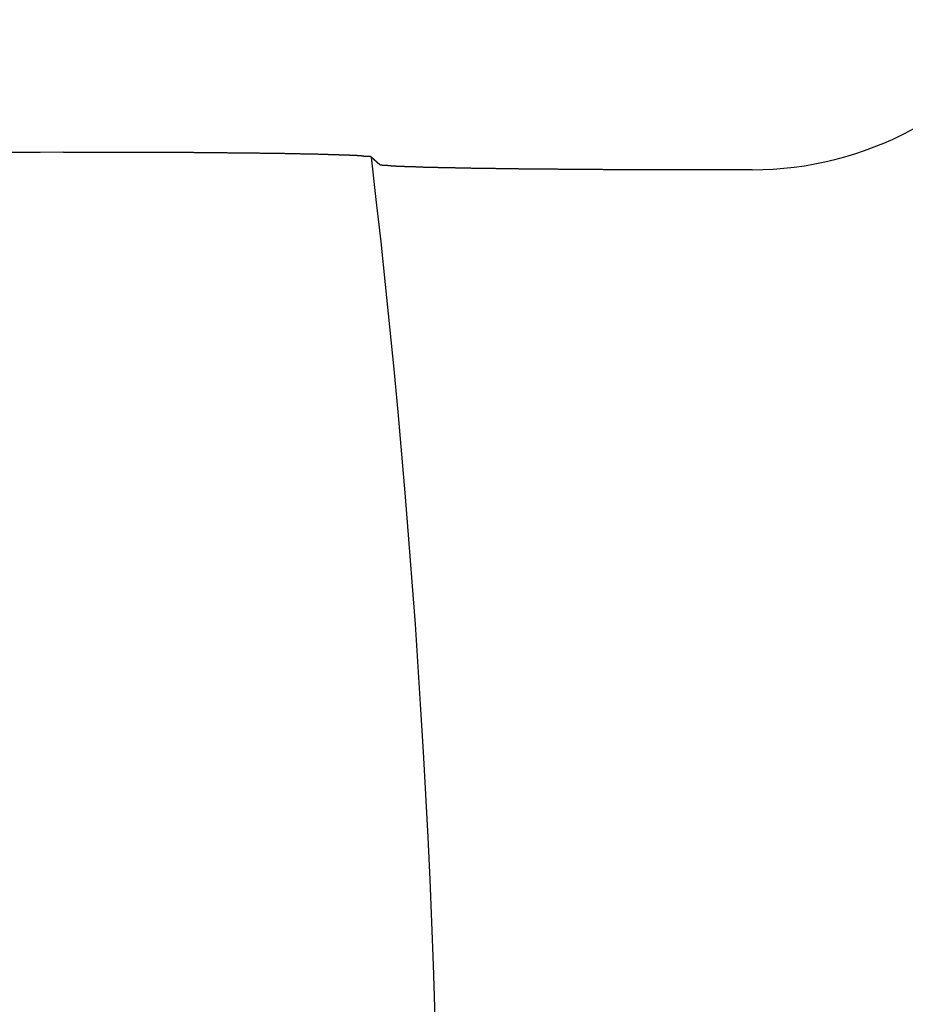
# Model space of a CAD drawing. Extents: x -615 to 944, y -692 to 624.
# Drawn here: x 126 to 136, y 6 to 16 of the extents above; entities that cross this region are included whole.
import ezdxf

# ---------------------------------------------------------------- set-up
doc = ezdxf.new("R2010")
doc.units = 0
doc.header["$LTSCALE"] = 20
doc.layers.add('DETAIL', color=5, linetype='CONTINUOUS')

msp = doc.modelspace()

# ---------------------------------------------------------------- linework, layer by layer
at = {"layer": 'DETAIL', "color": 5, "linetype": 'CONTINUOUS'}
for p, q in [((126.881, 14.663), (126.869, 14.663)), ((126.893, 14.663), (126.881, 14.663)), ((126.905, 14.663), (126.893, 14.663)), ((126.917, 14.663), (126.905, 14.663)), ((126.929, 14.663), (126.917, 14.663)), ((126.941, 14.663), (126.929, 14.663)), ((126.952, 14.663), (126.941, 14.663)), ((126.964, 14.663), (126.952, 14.663)), ((126.976, 14.663), (126.964, 14.663)), ((126.988, 14.663), (126.976, 14.663)), ((127, 14.663), (126.988, 14.663)), ((127.012, 14.663), (127, 14.663)), ((127.024, 14.663), (127.012, 14.663)), ((127.035, 14.663), (127.024, 14.663)), ((127.047, 14.663), (127.035, 14.663)), ((127.059, 14.663), (127.047, 14.663)), ((127.071, 14.663), (127.059, 14.663)), ((127.083, 14.663), (127.071, 14.663)), ((127.095, 14.663), (127.083, 14.663)), ((127.107, 14.663), (127.095, 14.663)), ((127.118, 14.663), (127.107, 14.663)), ((127.13, 14.663), (127.118, 14.663)), ((127.142, 14.663), (127.13, 14.663)), ((127.154, 14.663), (127.142, 14.663)), ((127.166, 14.663), (127.154, 14.663)), ((127.178, 14.663), (127.166, 14.663)), ((127.19, 14.663), (127.178, 14.663)), ((127.202, 14.663), (127.19, 14.663)), ((127.213, 14.663), (127.202, 14.663)), ((127.225, 14.663), (127.213, 14.663)), ((127.237, 14.663), (127.225, 14.663)), ((127.249, 14.663), (127.237, 14.663)), ((127.261, 14.663), (127.249, 14.663)), ((127.273, 14.663), (127.261, 14.663)), ((127.285, 14.663), (127.273, 14.663)), ((127.296, 14.663), (127.285, 14.663)), ((127.308, 14.663), (127.296, 14.663)), ((127.32, 14.663), (127.308, 14.663)), ((127.332, 14.663), (127.32, 14.663)), ((127.344, 14.663), (127.332, 14.663)), ((127.355, 14.663), (127.344, 14.663)), ((127.367, 14.663), (127.355, 14.663)), ((127.379, 14.663), (127.367, 14.663)), ((127.391, 14.663), (127.379, 14.663)), ((127.403, 14.663), (127.391, 14.663)), ((127.414, 14.663), (127.403, 14.663)), ((127.426, 14.663), (127.414, 14.663)), ((127.438, 14.663), (127.426, 14.663)), ((127.45, 14.663), (127.438, 14.663)), ((127.462, 14.663), (127.45, 14.663)), ((127.473, 14.663), (127.462, 14.663)), ((127.485, 14.663), (127.473, 14.663)), ((127.497, 14.663), (127.485, 14.663)), ((127.509, 14.663), (127.497, 14.663)), ((127.521, 14.663), (127.509, 14.663)), ((127.532, 14.663), (127.521, 14.663)), ((127.544, 14.663), (127.532, 14.663)), ((127.556, 14.663), (127.544, 14.663)), ((127.568, 14.663), (127.556, 14.663)), ((127.58, 14.663), (127.568, 14.663)), ((127.591, 14.663), (127.58, 14.663)), ((127.603, 14.663), (127.591, 14.663)), ((127.615, 14.663), (127.603, 14.663)), ((127.627, 14.663), (127.615, 14.663)), ((127.639, 14.663), (127.627, 14.663)), ((127.651, 14.663), (127.639, 14.663)), ((127.662, 14.663), (127.651, 14.663)), ((127.674, 14.663), (127.662, 14.663)), ((127.686, 14.662), (127.674, 14.663)), ((127.698, 14.662), (127.686, 14.662)), ((127.709, 14.662), (127.698, 14.662)), ((127.721, 14.662), (127.709, 14.662)), ((127.732, 14.662), (127.721, 14.662)), ((127.744, 14.662), (127.732, 14.662)), ((127.755, 14.662), (127.744, 14.662)), ((127.767, 14.662), (127.755, 14.662)), ((127.778, 14.662), (127.767, 14.662)), ((127.79, 14.662), (127.778, 14.662)), ((127.801, 14.662), (127.79, 14.662)), ((127.813, 14.662), (127.801, 14.662)), ((127.824, 14.662), (127.813, 14.662)), ((127.836, 14.662), (127.824, 14.662)), ((127.847, 14.662), (127.836, 14.662)), ((127.859, 14.662), (127.847, 14.662)), ((127.87, 14.662), (127.859, 14.662)), ((127.882, 14.662), (127.87, 14.662)), ((127.893, 14.662), (127.882, 14.662)), ((127.905, 14.662), (127.893, 14.662)), ((127.916, 14.662), (127.905, 14.662)), ((127.928, 14.662), (127.916, 14.662)), ((127.939, 14.661), (127.928, 14.662)), ((127.951, 14.661), (127.939, 14.661)), ((127.962, 14.661), (127.951, 14.661)), ((127.974, 14.661), (127.962, 14.661)), ((127.985, 14.661), (127.974, 14.661)), ((127.997, 14.661), (127.985, 14.661)), ((128.008, 14.661), (127.997, 14.661)), ((128.02, 14.661), (128.008, 14.661)), ((128.031, 14.661), (128.02, 14.661)), ((128.043, 14.661), (128.031, 14.661)), ((128.055, 14.661), (128.043, 14.661)), ((128.066, 14.661), (128.055, 14.661)), ((128.078, 14.661), (128.066, 14.661)), ((128.089, 14.661), (128.078, 14.661)), ((128.1, 14.661), (128.089, 14.661)), ((128.112, 14.661), (128.1, 14.661)), ((128.123, 14.66), (128.112, 14.661)), ((128.134, 14.66), (128.123, 14.66)), ((128.145, 14.66), (128.134, 14.66)), ((128.155, 14.66), (128.145, 14.66)), ((128.166, 14.66), (128.155, 14.66)), ((128.177, 14.66), (128.166, 14.66)), ((128.188, 14.66), (128.177, 14.66)), ((128.199, 14.66), (128.188, 14.66)), ((128.21, 14.66), (128.199, 14.66)), ((128.221, 14.66), (128.21, 14.66)), ((128.232, 14.66), (128.221, 14.66)), ((128.243, 14.66), (128.232, 14.66)), ((128.254, 14.66), (128.243, 14.66)), ((128.265, 14.66), (128.254, 14.66)), ((128.276, 14.659), (128.265, 14.66)), ((128.287, 14.659), (128.276, 14.659)), ((128.298, 14.659), (128.287, 14.659)), ((128.309, 14.659), (128.298, 14.659)), ((128.32, 14.659), (128.309, 14.659)), ((128.331, 14.659), (128.32, 14.659)), ((128.342, 14.659), (128.331, 14.659)), ((128.353, 14.659), (128.342, 14.659)), ((128.364, 14.659), (128.353, 14.659)), ((128.375, 14.659), (128.364, 14.659)), ((128.386, 14.659), (128.375, 14.659)), ((128.397, 14.659), (128.386, 14.659)), ((128.408, 14.658), (128.397, 14.659)), ((128.419, 14.658), (128.408, 14.658)), ((128.43, 14.658), (128.419, 14.658)), ((128.441, 14.658), (128.43, 14.658)), ((128.452, 14.658), (128.441, 14.658)), ((128.463, 14.658), (128.452, 14.658)), ((128.474, 14.658), (128.463, 14.658)), ((128.485, 14.658), (128.474, 14.658)), ((128.495, 14.658), (128.485, 14.658)), ((128.506, 14.658), (128.495, 14.658)), ((128.516, 14.658), (128.506, 14.658)), ((128.526, 14.657), (128.516, 14.658)), ((128.536, 14.657), (128.526, 14.657)), ((128.547, 14.657), (128.536, 14.657)), ((128.557, 14.657), (128.547, 14.657)), ((128.567, 14.657), (128.557, 14.657)), ((128.577, 14.657), (128.567, 14.657)), ((128.587, 14.657), (128.577, 14.657)), ((128.598, 14.657), (128.587, 14.657)), ((128.608, 14.657), (128.598, 14.657)), ((128.618, 14.657), (128.608, 14.657)), ((128.629, 14.657), (128.618, 14.657)), ((128.639, 14.656), (128.629, 14.657)), ((128.649, 14.656), (128.639, 14.656)), ((128.659, 14.656), (128.649, 14.656)), ((128.67, 14.656), (128.659, 14.656)), ((128.68, 14.656), (128.67, 14.656)), ((128.69, 14.656), (128.68, 14.656)), ((128.7, 14.656), (128.69, 14.656)), ((128.711, 14.656), (128.7, 14.656)), ((128.721, 14.656), (128.711, 14.656)), ((128.731, 14.655), (128.721, 14.656)), ((128.741, 14.655), (128.731, 14.655)), ((128.751, 14.655), (128.741, 14.655)), ((128.762, 14.655), (128.751, 14.655)), ((128.772, 14.655), (128.762, 14.655)), ((128.783, 14.655), (128.772, 14.655)), ((128.793, 14.655), (128.783, 14.655)), ((128.803, 14.655), (128.793, 14.655)), ((128.814, 14.655), (128.803, 14.655)), ((128.824, 14.654), (128.814, 14.655)), ((128.834, 14.654), (128.824, 14.654)), ((128.844, 14.654), (128.834, 14.654)), ((128.854, 14.654), (128.844, 14.654)), ((128.863, 14.654), (128.854, 14.654)), ((128.873, 14.654), (128.863, 14.654)), ((128.882, 14.654), (128.873, 14.654)), ((128.891, 14.654), (128.882, 14.654)), ((128.9, 14.654), (128.891, 14.654)), ((128.909, 14.653), (128.9, 14.654)), ((128.919, 14.653), (128.909, 14.653)), ((128.928, 14.653), (128.919, 14.653)), ((128.937, 14.653), (128.928, 14.653)), ((128.947, 14.653), (128.937, 14.653)), ((128.956, 14.653), (128.947, 14.653)), ((128.965, 14.653), (128.956, 14.653)), ((128.975, 14.653), (128.965, 14.653)), ((128.984, 14.652), (128.975, 14.653)), ((128.993, 14.652), (128.984, 14.652)), ((129.003, 14.652), (128.993, 14.652)), ((129.012, 14.652), (129.003, 14.652)), ((129.022, 14.652), (129.012, 14.652)), ((129.031, 14.652), (129.022, 14.652)), ((129.04, 14.652), (129.031, 14.652)), ((129.049, 14.652), (129.04, 14.652)), ((129.059, 14.651), (129.049, 14.652)), ((129.068, 14.651), (129.059, 14.651)), ((129.077, 14.651), (129.068, 14.651)), ((129.087, 14.651), (129.077, 14.651)), ((129.096, 14.651), (129.087, 14.651)), ((129.106, 14.651), (129.096, 14.651)), ((129.115, 14.651), (129.106, 14.651)), ((129.125, 14.65), (129.115, 14.651)), ((129.134, 14.65), (129.125, 14.65)), ((129.144, 14.65), (129.134, 14.65)), ((129.153, 14.65), (129.144, 14.65)), ((129.162, 14.65), (129.153, 14.65)), ((129.171, 14.65), (129.162, 14.65)), ((129.18, 14.65), (129.171, 14.65)), ((129.188, 14.649), (129.18, 14.65)), ((129.196, 14.649), (129.188, 14.649)), ((129.204, 14.649), (129.196, 14.649)), ((129.213, 14.649), (129.204, 14.649)), ((129.221, 14.649), (129.213, 14.649)), ((129.229, 14.649), (129.221, 14.649)), ((129.237, 14.649), (129.229, 14.649)), ((129.245, 14.649), (129.237, 14.649)), ((129.253, 14.648), (129.245, 14.649)), ((129.262, 14.648), (129.253, 14.648)), ((129.27, 14.648), (129.262, 14.648)), ((129.278, 14.648), (129.27, 14.648)), ((129.286, 14.648), (129.278, 14.648)), ((129.295, 14.648), (129.286, 14.648)), ((129.303, 14.648), (129.295, 14.648)), ((129.311, 14.647), (129.303, 14.648)), ((129.32, 14.647), (129.311, 14.647)), ((129.328, 14.647), (129.32, 14.647)), ((129.336, 14.647), (129.328, 14.647)), ((129.344, 14.647), (129.336, 14.647)), ((129.352, 14.647), (129.344, 14.647)), ((129.361, 14.646), (129.352, 14.647)), ((129.369, 14.646), (129.361, 14.646)), ((129.377, 14.646), (129.369, 14.646)), ((129.385, 14.646), (129.377, 14.646)), ((129.394, 14.646), (129.385, 14.646)), ((129.402, 14.646), (129.394, 14.646)), ((129.41, 14.646), (129.402, 14.646)), ((129.419, 14.645), (129.41, 14.646)), ((129.427, 14.645), (129.419, 14.645)), ((129.436, 14.645), (129.427, 14.645)), ((129.444, 14.645), (129.436, 14.645)), ((129.452, 14.645), (129.444, 14.645)), ((129.46, 14.645), (129.452, 14.645)), ((129.467, 14.644), (129.46, 14.645)), ((129.475, 14.644), (129.467, 14.644)), ((129.482, 14.644), (129.475, 14.644)), ((129.489, 14.644), (129.482, 14.644)), ((129.495, 14.644), (129.489, 14.644)), ((129.502, 14.644), (129.495, 14.644)), ((129.509, 14.644), (129.502, 14.644)), ((129.516, 14.643), (129.509, 14.644)), ((129.523, 14.643), (129.516, 14.643)), ((129.53, 14.643), (129.523, 14.643)), ((129.537, 14.643), (129.53, 14.643)), ((129.544, 14.643), (129.537, 14.643)), ((129.551, 14.643), (129.544, 14.643)), ((129.558, 14.643), (129.551, 14.643)), ((129.565, 14.642), (129.558, 14.643)), ((129.572, 14.642), (129.565, 14.642)), ((129.579, 14.642), (129.572, 14.642)), ((129.586, 14.642), (129.579, 14.642)), ((129.593, 14.642), (129.586, 14.642)), ((129.6, 14.642), (129.593, 14.642)), ((129.607, 14.641), (129.6, 14.642)), ((129.614, 14.641), (129.607, 14.641)), ((129.621, 14.641), (129.614, 14.641)), ((129.628, 14.641), (129.621, 14.641)), ((129.635, 14.641), (129.628, 14.641)), ((129.642, 14.641), (129.635, 14.641)), ((129.649, 14.64), (129.642, 14.641)), ((129.656, 14.64), (129.649, 14.64)), ((129.663, 14.64), (129.656, 14.64)), ((129.671, 14.64), (129.663, 14.64)), ((129.678, 14.64), (129.671, 14.64)), ((129.685, 14.639), (129.678, 14.64)), ((129.692, 14.639), (129.685, 14.639)), ((129.699, 14.639), (129.692, 14.639)), ((129.705, 14.639), (129.699, 14.639)), ((129.711, 14.639), (129.705, 14.639)), ((129.717, 14.638), (129.711, 14.639)), ((129.723, 14.638), (129.717, 14.638)), ((129.728, 14.638), (129.723, 14.638)), ((129.734, 14.638), (129.728, 14.638)), ((129.739, 14.638), (129.734, 14.638)), ((129.745, 14.638), (129.739, 14.638)), ((129.75, 14.637), (129.745, 14.638)), ((129.756, 14.637), (129.75, 14.637)), ((129.761, 14.637), (129.756, 14.637)), ((129.767, 14.637), (129.761, 14.637)), ((129.773, 14.637), (129.767, 14.637)), ((129.778, 14.636), (129.773, 14.637)), ((129.784, 14.636), (129.778, 14.636)), ((129.79, 14.636), (129.784, 14.636)), ((129.795, 14.636), (129.79, 14.636)), ((129.801, 14.636), (129.795, 14.636)), ((129.807, 14.635), (129.801, 14.636)), ((129.812, 14.635), (129.807, 14.635)), ((129.818, 14.635), (129.812, 14.635)), ((129.823, 14.635), (129.818, 14.635)), ((129.829, 14.635), (129.823, 14.635)), ((129.834, 14.634), (129.829, 14.635)), ((129.84, 14.634), (129.834, 14.634)), ((129.846, 14.634), (129.84, 14.634)), ((129.851, 14.634), (129.846, 14.634)), ((129.857, 14.634), (129.851, 14.634)), ((129.863, 14.634), (129.857, 14.634)), ((129.869, 14.633), (129.863, 14.634)), ((129.875, 14.633), (129.869, 14.633)), ((129.881, 14.633), (129.875, 14.633)), ((129.886, 14.633), (129.881, 14.633)), ((129.892, 14.633), (129.886, 14.633)), ((129.897, 14.633), (129.892, 14.633)), ((129.902, 14.632), (129.897, 14.633)), ((129.907, 14.632), (129.902, 14.632)), ((129.912, 14.632), (129.907, 14.632)), ((129.916, 14.632), (129.912, 14.632)), ((129.92, 14.632), (129.916, 14.632)), ((129.924, 14.632), (129.92, 14.632)), ((129.928, 14.632), (129.924, 14.632)), ((129.932, 14.632), (129.928, 14.632)), ((129.936, 14.632), (129.932, 14.632)), ((129.94, 14.632), (129.936, 14.632)), ((129.944, 14.631), (129.94, 14.632)), ((129.949, 14.631), (129.944, 14.631)), ((129.953, 14.631), (129.949, 14.631)), ((129.957, 14.631), (129.953, 14.631)), ((129.961, 14.631), (129.957, 14.631)), ((129.966, 14.631), (129.961, 14.631)), ((129.97, 14.631), (129.966, 14.631)), ((129.974, 14.63), (129.97, 14.631)), ((129.978, 14.63), (129.974, 14.63)), ((129.982, 14.63), (129.978, 14.63)), ((129.987, 14.63), (129.982, 14.63)), ((129.991, 14.63), (129.987, 14.63)), ((129.995, 14.63), (129.991, 14.63)), ((129.999, 14.629), (129.995, 14.63)), ((130.003, 14.629), (129.999, 14.629)), ((130.007, 14.629), (130.003, 14.629)), ((130.011, 14.629), (130.007, 14.629)), ((130.015, 14.628), (130.011, 14.629)), ((130.02, 14.628), (130.015, 14.628)), ((130.024, 14.628), (130.02, 14.628)), ((130.028, 14.627), (130.024, 14.628)), ((130.033, 14.627), (130.028, 14.627)), ((130.037, 14.627), (130.033, 14.627)), ((130.041, 14.626), (130.037, 14.627)), ((130.045, 14.626), (130.041, 14.626)), ((130.048, 14.626), (130.045, 14.626)), ((130.052, 14.625), (130.048, 14.626)), ((130.054, 14.625), (130.052, 14.625)), ((130.057, 14.625), (130.054, 14.625)), ((130.059, 14.625), (130.057, 14.625)), ((130.062, 14.624), (130.059, 14.625)), ((130.064, 14.624), (130.062, 14.624)), ((130.066, 14.624), (130.064, 14.624)), ((130.069, 14.624), (130.066, 14.624)), ((130.071, 14.623), (130.069, 14.624)), ((130.074, 14.623), (130.071, 14.623)), ((130.076, 14.623), (130.074, 14.623)), ((130.079, 14.622), (130.076, 14.623)), ((130.082, 14.622), (130.079, 14.622)), ((130.084, 14.622), (130.082, 14.622)), ((130.087, 14.622), (130.084, 14.622)), ((130.089, 14.621), (130.087, 14.622)), ((130.092, 14.621), (130.089, 14.621)), ((130.095, 14.621), (130.092, 14.621)), ((130.097, 14.621), (130.095, 14.621)), ((130.1, 14.62), (130.097, 14.621)), ((130.102, 14.62), (130.1, 14.62)), ((130.105, 14.62), (130.102, 14.62)), ((130.107, 14.62), (130.105, 14.62)), ((130.11, 14.62), (130.107, 14.62)), ((130.113, 14.619), (130.11, 14.62)), ((130.115, 14.619), (130.113, 14.619)), ((130.118, 14.619), (130.115, 14.619)), ((130.121, 14.619), (130.118, 14.619)), ((130.124, 14.619), (130.121, 14.619)), ((130.127, 14.619), (130.124, 14.619)), ((130.13, 14.619), (130.127, 14.619)), ((130.133, 14.619), (130.13, 14.619)), ((130.136, 14.619), (130.133, 14.619)), ((130.138, 14.619), (130.136, 14.619)), ((130.14, 14.619), (130.138, 14.619)), ((130.142, 14.619), (130.14, 14.619)), ((130.144, 14.619), (130.142, 14.619)), ((130.145, 14.619), (130.144, 14.619)), ((130.146, 14.619), (130.145, 14.619)), ((130.147, 14.619), (130.146, 14.619)), ((130.148, 14.619), (130.147, 14.619)), ((130.147, 14.619), (130.147, 14.619)), ((130.149, 14.619), (130.148, 14.619)), ((130.15, 14.619), (130.149, 14.619)), ((130.151, 14.619), (130.15, 14.619)), ((130.153, 14.619), (130.151, 14.619)), ((130.154, 14.619), (130.153, 14.619)), ((130.155, 14.619), (130.154, 14.619)), ((130.156, 14.619), (130.155, 14.619)), ((130.157, 14.619), (130.156, 14.619)), ((130.158, 14.618), (130.157, 14.619)), ((130.16, 14.618), (130.158, 14.618)), ((130.161, 14.618), (130.16, 14.618)), ((130.162, 14.618), (130.161, 14.618)), ((130.163, 14.618), (130.162, 14.618)), ((130.164, 14.618), (130.163, 14.618)), ((130.165, 14.617), (130.164, 14.618)), ((130.166, 14.617), (130.165, 14.617)), ((130.167, 14.617), (130.166, 14.617)), ((130.168, 14.617), (130.167, 14.617)), ((130.169, 14.616), (130.168, 14.617)), ((130.17, 14.616), (130.169, 14.616)), ((130.171, 14.616), (130.17, 14.616)), ((130.172, 14.615), (130.171, 14.616)), ((130.173, 14.614), (130.172, 14.615)), ((130.172, 14.615), (130.172, 14.615)), ((130.174, 14.613), (130.173, 14.614)), ((130.175, 14.613), (130.174, 14.613)), ((130.176, 14.612), (130.175, 14.613)), ((130.177, 14.612), (130.176, 14.612)), ((130.177, 14.612), (130.268, 14.531)), ((130.268, 14.53), (130.268, 14.531)), ((130.269, 14.53), (130.268, 14.53)), ((130.27, 14.529), (130.269, 14.53)), ((130.271, 14.528), (130.27, 14.529)), ((130.272, 14.528), (130.271, 14.528)), ((130.273, 14.527), (130.272, 14.528)), ((130.273, 14.527), (130.273, 14.527)), ((130.274, 14.527), (130.273, 14.527)), ((130.275, 14.526), (130.274, 14.527)), ((130.276, 14.526), (130.275, 14.526)), ((130.277, 14.525), (130.276, 14.526)), ((130.278, 14.525), (130.277, 14.525)), ((130.279, 14.525), (130.278, 14.525)), ((130.28, 14.525), (130.279, 14.525)), ((130.281, 14.525), (130.28, 14.525)), ((130.282, 14.524), (130.281, 14.525)), ((130.283, 14.524), (130.282, 14.524)), ((130.284, 14.524), (130.283, 14.524)), ((130.285, 14.524), (130.284, 14.524)), ((130.286, 14.524), (130.285, 14.524)), ((130.287, 14.524), (130.286, 14.524)), ((130.289, 14.524), (130.287, 14.524)), ((130.29, 14.524), (130.289, 14.524)), ((130.291, 14.524), (130.29, 14.524)), ((130.292, 14.524), (130.291, 14.524)), ((130.293, 14.523), (130.292, 14.524)), ((130.294, 14.523), (130.293, 14.523)), ((130.295, 14.523), (130.294, 14.523)), ((130.296, 14.523), (130.295, 14.523)), ((130.297, 14.523), (130.296, 14.523)), ((130.298, 14.523), (130.297, 14.523)), ((130.3, 14.523), (130.298, 14.523)), ((130.298, 14.523), (130.298, 14.523)), ((130.301, 14.523), (130.3, 14.523)), ((130.303, 14.523), (130.301, 14.523)), ((130.305, 14.523), (130.303, 14.523)), ((130.307, 14.523), (130.305, 14.523)), ((130.31, 14.523), (130.307, 14.523)), ((130.313, 14.523), (130.31, 14.523)), ((130.316, 14.523), (130.313, 14.523)), ((130.318, 14.523), (130.316, 14.523)), ((130.321, 14.523), (130.318, 14.523)), ((130.324, 14.523), (130.321, 14.523)), ((130.327, 14.523), (130.324, 14.523)), ((130.329, 14.523), (130.327, 14.523)), ((130.332, 14.522), (130.329, 14.523)), ((130.334, 14.522), (130.332, 14.522)), ((130.337, 14.522), (130.334, 14.522)), ((130.339, 14.522), (130.337, 14.522)), ((130.342, 14.522), (130.339, 14.522)), ((130.344, 14.521), (130.342, 14.522)), ((130.347, 14.521), (130.344, 14.521)), ((130.349, 14.521), (130.347, 14.521)), ((130.352, 14.521), (130.349, 14.521)), ((130.354, 14.52), (130.352, 14.521)), ((130.357, 14.52), (130.354, 14.52)), ((130.359, 14.52), (130.357, 14.52)), ((130.362, 14.52), (130.359, 14.52)), ((130.364, 14.519), (130.362, 14.52)), ((130.367, 14.519), (130.364, 14.519)), ((130.369, 14.519), (130.367, 14.519)), ((130.372, 14.519), (130.369, 14.519)), ((130.374, 14.518), (130.372, 14.519)), ((130.376, 14.518), (130.374, 14.518)), ((130.378, 14.518), (130.376, 14.518)), ((130.381, 14.517), (130.378, 14.518)), ((130.383, 14.517), (130.381, 14.517)), ((130.385, 14.517), (130.383, 14.517)), ((130.388, 14.517), (130.385, 14.517)), ((130.391, 14.516), (130.388, 14.517)), ((130.395, 14.516), (130.391, 14.516)), ((130.398, 14.516), (130.395, 14.516)), ((130.402, 14.515), (130.398, 14.516)), ((130.406, 14.515), (130.402, 14.515)), ((130.41, 14.515), (130.406, 14.515)), ((130.415, 14.514), (130.41, 14.515)), ((130.419, 14.514), (130.415, 14.514)), ((130.423, 14.514), (130.419, 14.514)), ((130.427, 14.514), (130.423, 14.514)), ((130.431, 14.513), (130.427, 14.514)), ((130.435, 14.513), (130.431, 14.513)), ((130.439, 14.513), (130.435, 14.513)), ((130.443, 14.513), (130.439, 14.513)), ((130.447, 14.512), (130.443, 14.513)), ((130.451, 14.512), (130.447, 14.512)), ((130.455, 14.512), (130.451, 14.512)), ((130.459, 14.512), (130.455, 14.512)), ((130.463, 14.512), (130.459, 14.512)), ((130.467, 14.512), (130.463, 14.512)), ((130.471, 14.511), (130.467, 14.512)), ((130.475, 14.511), (130.471, 14.511)), ((130.479, 14.511), (130.475, 14.511)), ((130.483, 14.511), (130.479, 14.511)), ((130.487, 14.511), (130.483, 14.511)), ((130.491, 14.511), (130.487, 14.511)), ((130.495, 14.511), (130.491, 14.511)), ((130.499, 14.51), (130.495, 14.511)), ((130.503, 14.51), (130.499, 14.51)), ((130.507, 14.51), (130.503, 14.51)), ((130.511, 14.51), (130.507, 14.51)), ((130.515, 14.51), (130.511, 14.51)), ((130.519, 14.51), (130.515, 14.51)), ((130.523, 14.51), (130.519, 14.51)), ((130.527, 14.51), (130.523, 14.51)), ((130.532, 14.51), (130.527, 14.51)), ((130.537, 14.509), (130.532, 14.51)), ((130.542, 14.509), (130.537, 14.509)), ((130.547, 14.509), (130.542, 14.509)), ((130.553, 14.509), (130.547, 14.509)), ((130.558, 14.509), (130.553, 14.509)), ((130.564, 14.509), (130.558, 14.509)), ((130.57, 14.508), (130.564, 14.509)), ((130.575, 14.508), (130.57, 14.508)), ((130.581, 14.508), (130.575, 14.508)), ((130.586, 14.508), (130.581, 14.508)), ((130.592, 14.508), (130.586, 14.508)), ((130.597, 14.507), (130.592, 14.508)), ((130.603, 14.507), (130.597, 14.507)), ((130.608, 14.507), (130.603, 14.507)), ((130.613, 14.507), (130.608, 14.507)), ((130.619, 14.507), (130.613, 14.507)), ((130.624, 14.507), (130.619, 14.507)), ((130.63, 14.506), (130.624, 14.507)), ((130.635, 14.506), (130.63, 14.506)), ((130.64, 14.506), (130.635, 14.506)), ((130.646, 14.506), (130.64, 14.506)), ((130.651, 14.506), (130.646, 14.506)), ((130.657, 14.505), (130.651, 14.506)), ((130.662, 14.505), (130.657, 14.505)), ((130.668, 14.505), (130.662, 14.505)), ((130.673, 14.505), (130.668, 14.505)), ((130.679, 14.505), (130.673, 14.505)), ((130.684, 14.504), (130.679, 14.505)), ((130.689, 14.504), (130.684, 14.504)), ((130.694, 14.504), (130.689, 14.504)), ((130.699, 14.504), (130.694, 14.504)), ((130.705, 14.504), (130.699, 14.504)), ((130.71, 14.503), (130.705, 14.504)), ((130.716, 14.503), (130.71, 14.503)), ((130.722, 14.503), (130.716, 14.503)), ((130.728, 14.503), (130.722, 14.503)), ((130.734, 14.503), (130.728, 14.503)), ((130.741, 14.502), (130.734, 14.503)), ((130.748, 14.502), (130.741, 14.502)), ((130.755, 14.502), (130.748, 14.502)), ((130.762, 14.502), (130.755, 14.502)), ((130.769, 14.502), (130.762, 14.502)), ((130.776, 14.501), (130.769, 14.502)), ((130.783, 14.501), (130.776, 14.501)), ((130.789, 14.501), (130.783, 14.501)), ((130.796, 14.501), (130.789, 14.501)), ((130.803, 14.501), (130.796, 14.501)), ((130.81, 14.501), (130.803, 14.501)), ((130.816, 14.5), (130.81, 14.501)), ((130.823, 14.5), (130.816, 14.5)), ((130.83, 14.5), (130.823, 14.5)), ((130.837, 14.5), (130.83, 14.5)), ((130.843, 14.5), (130.837, 14.5)), ((130.85, 14.5), (130.843, 14.5)), ((130.857, 14.499), (130.85, 14.5)), ((130.864, 14.499), (130.857, 14.499)), ((130.871, 14.499), (130.864, 14.499)), ((130.877, 14.499), (130.871, 14.499)), ((130.884, 14.499), (130.877, 14.499)), ((130.891, 14.499), (130.884, 14.499)), ((130.898, 14.498), (130.891, 14.499)), ((130.904, 14.498), (130.898, 14.498)), ((130.911, 14.498), (130.904, 14.498)), ((130.918, 14.498), (130.911, 14.498)), ((130.924, 14.498), (130.918, 14.498)), ((130.931, 14.498), (130.924, 14.498)), ((130.937, 14.498), (130.931, 14.498)), ((130.944, 14.497), (130.937, 14.498)), ((130.951, 14.497), (130.944, 14.497)), ((130.958, 14.497), (130.951, 14.497)), ((130.966, 14.497), (130.958, 14.497)), ((130.974, 14.497), (130.966, 14.497)), ((130.982, 14.497), (130.974, 14.497)), ((130.99, 14.496), (130.982, 14.497)), ((130.998, 14.496), (130.99, 14.496)), ((131.006, 14.496), (130.998, 14.496)), ((131.014, 14.496), (131.006, 14.496)), ((131.023, 14.496), (131.014, 14.496)), ((131.031, 14.496), (131.023, 14.496)), ((131.039, 14.495), (131.031, 14.496)), ((131.047, 14.495), (131.039, 14.495)), ((131.055, 14.495), (131.047, 14.495)), ((131.062, 14.495), (131.055, 14.495)), ((131.07, 14.495), (131.062, 14.495)), ((131.078, 14.495), (131.07, 14.495)), ((131.086, 14.494), (131.078, 14.495)), ((131.094, 14.494), (131.086, 14.494)), ((131.102, 14.494), (131.094, 14.494)), ((131.11, 14.494), (131.102, 14.494)), ((131.118, 14.494), (131.11, 14.494)), ((131.126, 14.494), (131.118, 14.494)), ((131.134, 14.494), (131.126, 14.494)), ((131.142, 14.493), (131.134, 14.494)), ((131.15, 14.493), (131.142, 14.493)), ((131.158, 14.493), (131.15, 14.493)), ((131.166, 14.493), (131.158, 14.493)), ((131.174, 14.493), (131.166, 14.493)), ((131.182, 14.493), (131.174, 14.493)), ((131.19, 14.493), (131.182, 14.493)), ((131.198, 14.492), (131.19, 14.493)), ((131.206, 14.492), (131.198, 14.492)), ((131.214, 14.492), (131.206, 14.492)), ((131.222, 14.492), (131.214, 14.492)), ((131.23, 14.492), (131.222, 14.492)), ((131.238, 14.492), (131.23, 14.492)), ((131.247, 14.492), (131.238, 14.492)), ((131.256, 14.491), (131.247, 14.492)), ((131.265, 14.491), (131.256, 14.491)), ((131.274, 14.491), (131.265, 14.491)), ((131.283, 14.491), (131.274, 14.491)), ((131.292, 14.491), (131.283, 14.491)), ((131.302, 14.491), (131.292, 14.491)), ((131.311, 14.49), (131.302, 14.491)), ((131.32, 14.49), (131.311, 14.49)), ((131.329, 14.49), (131.32, 14.49)), ((131.338, 14.49), (131.329, 14.49)), ((131.347, 14.49), (131.338, 14.49)), ((131.356, 14.49), (131.347, 14.49)), ((131.365, 14.49), (131.356, 14.49)), ((131.374, 14.489), (131.365, 14.49)), ((131.383, 14.489), (131.374, 14.489)), ((131.392, 14.489), (131.383, 14.489)), ((131.401, 14.489), (131.392, 14.489)), ((131.411, 14.489), (131.401, 14.489)), ((131.42, 14.489), (131.411, 14.489)), ((131.429, 14.489), (131.42, 14.489)), ((131.438, 14.489), (131.429, 14.489)), ((131.447, 14.488), (131.438, 14.489)), ((131.456, 14.488), (131.447, 14.488)), ((131.465, 14.488), (131.456, 14.488)), ((131.474, 14.488), (131.465, 14.488)), ((131.483, 14.488), (131.474, 14.488)), ((131.492, 14.488), (131.483, 14.488)), ((131.501, 14.488), (131.492, 14.488)), ((131.51, 14.488), (131.501, 14.488)), ((131.519, 14.487), (131.51, 14.488)), ((131.528, 14.487), (131.519, 14.487)), ((131.537, 14.487), (131.528, 14.487)), ((131.546, 14.487), (131.537, 14.487)), ((131.556, 14.487), (131.546, 14.487)), ((131.566, 14.487), (131.556, 14.487)), ((131.575, 14.487), (131.566, 14.487)), ((131.585, 14.487), (131.575, 14.487)), ((131.596, 14.486), (131.585, 14.487)), ((131.606, 14.486), (131.596, 14.486)), ((131.616, 14.486), (131.606, 14.486)), ((131.626, 14.486), (131.616, 14.486)), ((131.636, 14.486), (131.626, 14.486)), ((131.646, 14.486), (131.636, 14.486)), ((131.656, 14.486), (131.646, 14.486)), ((131.666, 14.486), (131.656, 14.486)), ((131.676, 14.485), (131.666, 14.486)), ((131.686, 14.485), (131.676, 14.485)), ((131.696, 14.485), (131.686, 14.485)), ((131.706, 14.485), (131.696, 14.485)), ((131.716, 14.485), (131.706, 14.485)), ((131.726, 14.485), (131.716, 14.485)), ((131.736, 14.485), (131.726, 14.485)), ((131.746, 14.485), (131.736, 14.485)), ((131.756, 14.485), (131.746, 14.485)), ((131.766, 14.484), (131.756, 14.485)), ((131.776, 14.484), (131.766, 14.484)), ((131.786, 14.484), (131.776, 14.484)), ((131.796, 14.484), (131.786, 14.484)), ((131.806, 14.484), (131.796, 14.484)), ((131.817, 14.484), (131.806, 14.484)), ((131.826, 14.484), (131.817, 14.484)), ((131.836, 14.484), (131.826, 14.484)), ((131.846, 14.484), (131.836, 14.484)), ((131.856, 14.483), (131.846, 14.484)), ((131.866, 14.483), (131.856, 14.483)), ((131.876, 14.483), (131.866, 14.483)), ((131.886, 14.483), (131.876, 14.483)), ((131.896, 14.483), (131.886, 14.483)), ((131.907, 14.483), (131.896, 14.483)), ((131.917, 14.483), (131.907, 14.483)), ((131.928, 14.483), (131.917, 14.483)), ((131.938, 14.483), (131.928, 14.483)), ((131.949, 14.483), (131.938, 14.483)), ((131.96, 14.482), (131.949, 14.483)), ((131.971, 14.482), (131.96, 14.482)), ((131.982, 14.482), (131.971, 14.482)), ((131.993, 14.482), (131.982, 14.482)), ((132.004, 14.482), (131.993, 14.482)), ((132.015, 14.482), (132.004, 14.482)), ((132.025, 14.482), (132.015, 14.482)), ((132.036, 14.482), (132.025, 14.482)), ((132.047, 14.482), (132.036, 14.482)), ((132.058, 14.482), (132.047, 14.482)), ((132.068, 14.481), (132.058, 14.482)), ((132.079, 14.481), (132.068, 14.481)), ((132.09, 14.481), (132.079, 14.481)), ((132.101, 14.481), (132.09, 14.481)), ((132.112, 14.481), (132.101, 14.481)), ((132.122, 14.481), (132.112, 14.481)), ((132.133, 14.481), (132.122, 14.481)), ((132.144, 14.481), (132.133, 14.481)), ((132.155, 14.481), (132.144, 14.481)), ((132.166, 14.481), (132.155, 14.481)), ((132.176, 14.481), (132.166, 14.481)), ((132.187, 14.48), (132.176, 14.481)), ((132.198, 14.48), (132.187, 14.48)), ((132.209, 14.48), (132.198, 14.48)), ((132.219, 14.48), (132.209, 14.48)), ((132.23, 14.48), (132.219, 14.48)), ((132.241, 14.48), (132.23, 14.48)), ((132.252, 14.48), (132.241, 14.48)), ((132.262, 14.48), (132.252, 14.48)), ((132.273, 14.48), (132.262, 14.48)), ((132.284, 14.48), (132.273, 14.48)), ((132.295, 14.48), (132.284, 14.48)), ((132.307, 14.48), (132.295, 14.48)), ((132.318, 14.479), (132.307, 14.48)), ((132.329, 14.479), (132.318, 14.479)), ((132.341, 14.479), (132.329, 14.479)), ((132.352, 14.479), (132.341, 14.479)), ((132.364, 14.479), (132.352, 14.479)), ((132.375, 14.479), (132.364, 14.479)), ((132.387, 14.479), (132.375, 14.479)), ((132.398, 14.479), (132.387, 14.479)), ((132.41, 14.479), (132.398, 14.479)), ((132.421, 14.479), (132.41, 14.479)), ((132.432, 14.479), (132.421, 14.479)), ((132.444, 14.479), (132.432, 14.479)), ((132.455, 14.479), (132.444, 14.479)), ((132.466, 14.479), (132.455, 14.479)), ((132.478, 14.478), (132.466, 14.479)), ((132.489, 14.478), (132.478, 14.478)), ((132.5, 14.478), (132.489, 14.478)), ((132.512, 14.478), (132.5, 14.478)), ((132.523, 14.478), (132.512, 14.478)), ((132.535, 14.478), (132.523, 14.478)), ((132.546, 14.478), (132.535, 14.478)), ((132.557, 14.478), (132.546, 14.478)), ((132.569, 14.478), (132.557, 14.478)), ((132.58, 14.478), (132.569, 14.478)), ((132.592, 14.478), (132.58, 14.478)), ((132.603, 14.478), (132.592, 14.478)), ((132.614, 14.478), (132.603, 14.478)), ((132.626, 14.478), (132.614, 14.478)), ((132.637, 14.478), (132.626, 14.478)), ((132.648, 14.478), (132.637, 14.478)), ((132.66, 14.478), (132.648, 14.478)), ((132.671, 14.477), (132.66, 14.478)), ((132.683, 14.477), (132.671, 14.477)), ((132.694, 14.477), (132.683, 14.477)), ((132.706, 14.477), (132.694, 14.477)), ((132.718, 14.477), (132.706, 14.477)), ((132.729, 14.477), (132.718, 14.477)), ((132.741, 14.477), (132.729, 14.477)), ((132.753, 14.477), (132.741, 14.477)), ((132.765, 14.477), (132.753, 14.477)), ((132.777, 14.477), (132.765, 14.477)), ((132.789, 14.477), (132.777, 14.477)), ((132.8, 14.477), (132.789, 14.477)), ((132.812, 14.477), (132.8, 14.477)), ((132.824, 14.477), (132.812, 14.477)), ((132.836, 14.477), (132.824, 14.477)), ((132.847, 14.477), (132.836, 14.477)), ((132.859, 14.477), (132.847, 14.477)), ((132.871, 14.477), (132.859, 14.477)), ((132.883, 14.477), (132.871, 14.477)), ((132.895, 14.477), (132.883, 14.477)), ((132.906, 14.477), (132.895, 14.477)), ((132.918, 14.476), (132.906, 14.477)), ((132.93, 14.476), (132.918, 14.476)), ((132.942, 14.476), (132.93, 14.476)), ((132.953, 14.476), (132.942, 14.476)), ((132.965, 14.476), (132.953, 14.476)), ((132.977, 14.476), (132.965, 14.476)), ((132.989, 14.476), (132.977, 14.476)), ((133.001, 14.476), (132.989, 14.476)), ((133.012, 14.476), (133.001, 14.476)), ((133.024, 14.476), (133.012, 14.476)), ((133.036, 14.476), (133.024, 14.476)), ((133.048, 14.476), (133.036, 14.476)), ((133.059, 14.476), (133.048, 14.476)), ((133.071, 14.476), (133.059, 14.476)), ((133.083, 14.476), (133.071, 14.476)), ((133.095, 14.476), (133.083, 14.476)), ((133.107, 14.476), (133.095, 14.476)), ((133.119, 14.476), (133.107, 14.476)), ((133.131, 14.476), (133.119, 14.476)), ((133.142, 14.476), (133.131, 14.476)), ((133.154, 14.476), (133.142, 14.476)), ((133.166, 14.476), (133.154, 14.476)), ((133.178, 14.476), (133.166, 14.476)), ((133.19, 14.476), (133.178, 14.476)), ((133.202, 14.476), (133.19, 14.476)), ((133.214, 14.476), (133.202, 14.476)), ((133.226, 14.476), (133.214, 14.476)), ((133.238, 14.476), (133.226, 14.476)), ((133.25, 14.476), (133.238, 14.476)), ((133.262, 14.476), (133.25, 14.476)), ((133.274, 14.476), (133.262, 14.476)), ((133.286, 14.476), (133.274, 14.476)), ((133.298, 14.476), (133.286, 14.476)), ((133.31, 14.476), (133.298, 14.476)), ((133.322, 14.476), (133.31, 14.476)), ((133.334, 14.476), (133.322, 14.476)), ((133.346, 14.476), (133.334, 14.476)), ((133.358, 14.476), (133.346, 14.476)), ((133.37, 14.476), (133.358, 14.476)), ((133.382, 14.476), (133.37, 14.476)), ((133.394, 14.476), (133.382, 14.476)), ((133.405, 14.476), (133.394, 14.476)), ((133.417, 14.476), (133.405, 14.476)), ((133.429, 14.476), (133.417, 14.476)), ((133.441, 14.476), (133.429, 14.476)), ((133.453, 14.476), (133.441, 14.476)), ((133.465, 14.476), (133.453, 14.476)), ((133.477, 14.476), (133.465, 14.476)), ((133.489, 14.476), (133.477, 14.476)), ((133.501, 14.476), (133.489, 14.476)), ((133.513, 14.476), (133.501, 14.476)), ((134.269, 14.476), (133.513, 14.476))]:
    msp.add_line(p, q, dxfattribs=at)
for centre, radius, start, end in [((134.269, 18.104), 3.628, 270, 326.2651), ((129.198, -1607.239), 1621.904, 90.082278, 90.364571), ((23.133, 2.012), 107.783, 351.128, 6.71335)]:
    msp.add_arc(centre, radius, start, end, dxfattribs=at)

doc.saveas('drawing.dxf')
